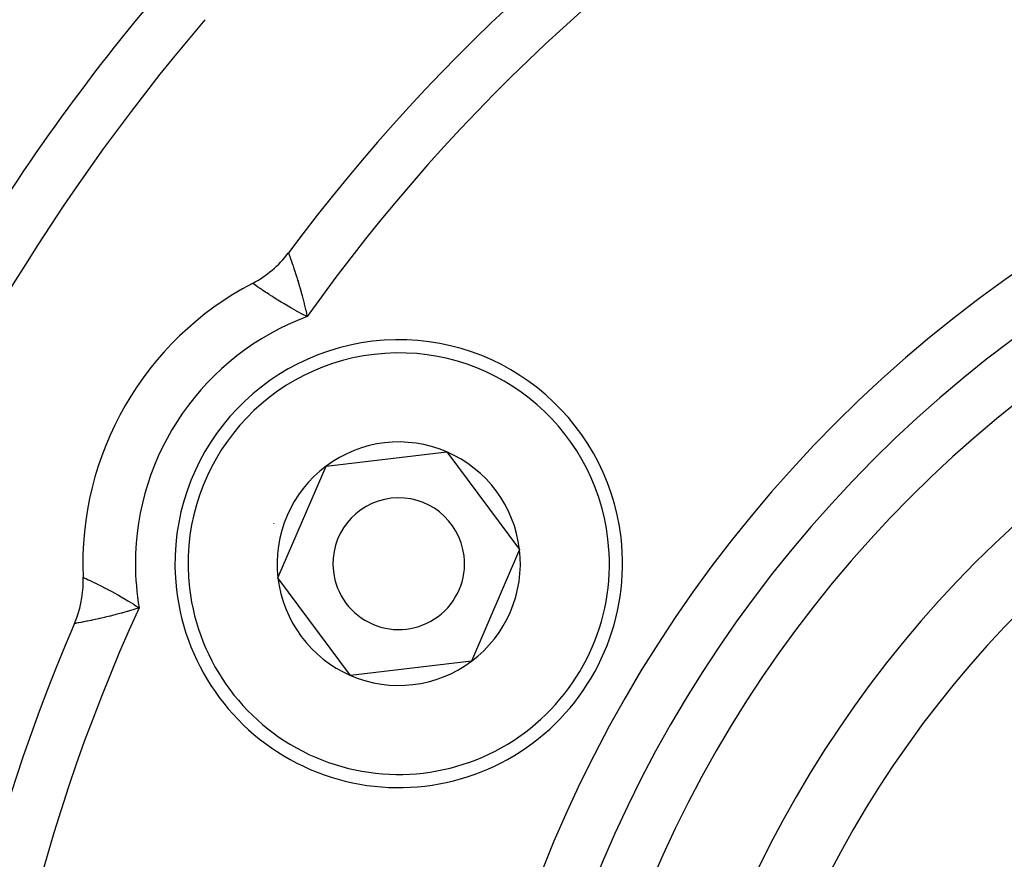
# Model space of a CAD drawing. Extents: x 24 to 600, y -260 to 196.
# Drawn here: x 507 to 525, y -47 to -31 of the extents above; entities that cross this region are included whole.
import ezdxf

# ---------------------------------------------------------------- set-up
doc = ezdxf.new("R2010")
doc.units = 0
doc.linetypes.add('DASHED', pattern=[11.05, 8.7, -2.35])
doc.layers.get('0').update_dxf_attribs({"linetype": 'CONTINUOUS'})
doc.layers.add('NEVIDI', color=4, linetype='DASHED')

msp = doc.modelspace()

# ---------------------------------------------------------------- linework, layer by layer
at = {"color": 2}
for p, q in [((512.49703, -39.148357), (514.790664, -38.878954)), ((514.790664, -38.878954), (516.170791, -40.730598)), ((511.583524, -41.269404), (512.49703, -39.148357)), ((516.170791, -40.730598), (515.257284, -42.851644)), ((512.96365, -43.121047), (511.583524, -41.269404)), ((515.257284, -42.851644), (512.96365, -43.121047))]:
    msp.add_line(p, q, dxfattribs=at)
for centre, radius, start, end in [((539.857919, -16.000001), 60, 90, 210.815929), ((539.857919, -16.000001), 50, 90, 199.55976), ((539.857919, -56.000001), 52.5, 12.093172, 167.906828), ((539.857919, -56.000001), 48.5, 12.138145, 167.861855), ((539.857919, -56.000001), 35, 96.664255, 143.335745), ((539.857919, -56.000001), 39, 139.509709, 220.490291), ((539.857919, -56.000001), 24, 0, 180), ((510.178431, -33.906382), 2, 297.538255, 323.335745), ((513.877157, -41.000001), 6, 117.538255, 182.461745), ((539.857919, -56.000001), 20, 0, 180), ((513.877157, -41.000001), 4.25, 6.699094, 186.699094), ((513.877157, -41.000001), 2.309401, 66.699094, 126.699094), ((513.877157, -41.000001), 2.309401, 6.699094, 66.699094), ((513.877157, -41.000001), 2.309401, 126.699094, 186.699094), ((513.877157, -41.000001), 1.25, 6.699094, 186.699094), ((513.877157, -41.000001), 2.5, 162.141111, 162.215145), ((513.877157, -41.000001), 4.25, 186.699094, 6.699094), ((513.877157, -41.000001), 2.309401, 306.699094, 6.699094), ((513.877157, -41.000001), 1.25, 186.699094, 6.699094), ((539.857919, -56.000001), 15, 0, 180), ((505.88454, -41.343619), 2, 0, 2.461745), ((513.877157, -41.000001), 2.309401, 186.699094, 246.699094), ((505.88454, -41.343619), 2, 336.664255, 360), ((539.857919, -56.000001), 35, 156.664255, 203.335745), ((513.877157, -41.000001), 2.309401, 246.699094, 306.699094)]:
    msp.add_arc(centre, radius, start, end, dxfattribs=at)
at = {"layer": 'NEVIDI', "color": 7, "linetype": 'CONTINUOUS'}
for p, q in [((511.78399, -35.104023), (511.788125, -35.115221)), ((511.788125, -35.115221), (511.78889, -35.117302)), ((511.78889, -35.117302), (511.789395, -35.118679)), ((511.789395, -35.118679), (511.796181, -35.13722)), ((511.796181, -35.13722), (511.797364, -35.140461)), ((511.797364, -35.140461), (511.802863, -35.155551)), ((511.802863, -35.155551), (511.807799, -35.169147)), ((511.807799, -35.169147), (511.8094, -35.173569)), ((511.8094, -35.173569), (511.82278, -35.210789)), ((511.82278, -35.210789), (511.823179, -35.211905)), ((511.823179, -35.211905), (511.824744, -35.216293)), ((511.824744, -35.216293), (511.840715, -35.261447)), ((511.840715, -35.261447), (511.843012, -35.268)), ((511.843012, -35.268), (511.849745, -35.287287)), ((511.849745, -35.287287), (511.861432, -35.321069)), ((511.861432, -35.321069), (511.86406, -35.328722)), ((511.86406, -35.328722), (511.881677, -35.380564)), ((511.362904, -35.5127), (511.364912, -35.516178)), ((511.881677, -35.380564), (511.884754, -35.38972)), ((511.884754, -35.38972), (511.887657, -35.398387)), ((511.887657, -35.398387), (511.910156, -35.466536)), ((511.910156, -35.466536), (511.913276, -35.476129)), ((511.913276, -35.476129), (511.918104, -35.491043)), ((511.918104, -35.491043), (511.937197, -35.550906)), ((511.105903, -35.681749), (511.103113, -35.679787)), ((511.106762, -35.682355), (511.105903, -35.681749)), ((511.107653, -35.682983), (511.106762, -35.682355)), ((511.11681, -35.689429), (511.107653, -35.682983)), ((511.118627, -35.690706), (511.11681, -35.689429)), ((511.128105, -35.697362), (511.118627, -35.690706)), ((511.135852, -35.702791), (511.128105, -35.697362)), ((511.138635, -35.704739), (511.135852, -35.702791)), ((511.163167, -35.721853), (511.138635, -35.704739)), ((511.937197, -35.550906), (511.940477, -35.561335)), ((511.940477, -35.561335), (511.957825, -35.617257)), ((511.957825, -35.617257), (511.96527, -35.641668)), ((511.96527, -35.641668), (511.968613, -35.652709)), ((511.968613, -35.652709), (511.994027, -35.738465)), ((511.165159, -35.723238), (511.163167, -35.721853)), ((511.166927, -35.724468), (511.165159, -35.723238)), ((511.198391, -35.746255), (511.166927, -35.724468)), ((511.203031, -35.749454), (511.198391, -35.746255)), ((511.21801, -35.759759), (511.203031, -35.749454)), ((511.241016, -35.775514), (511.21801, -35.759759)), ((511.246544, -35.779288), (511.241016, -35.775514)), ((511.286081, -35.806124), (511.246544, -35.779288)), ((511.291288, -35.809639), (511.286081, -35.806124)), ((511.297715, -35.81397), (511.291288, -35.809639)), ((511.349093, -35.848338), (511.297715, -35.81397)), ((511.356479, -35.85324), (511.349093, -35.848338)), ((511.369715, -35.862001), (511.356479, -35.85324)), ((511.41398, -35.891066), (511.369715, -35.862001)), ((511.417816, -35.893568), (511.41398, -35.891066)), ((511.42206, -35.896334), (511.417816, -35.893568)), ((511.467926, -35.926004), (511.42206, -35.896334)), ((511.994027, -35.738465), (511.997447, -35.750263)), ((511.997447, -35.750263), (511.999579, -35.757649)), ((511.999579, -35.757649), (512.023251, -35.841455)), ((512.023251, -35.841455), (512.026719, -35.854022)), ((512.026719, -35.854022), (512.042229, -35.911211)), ((511.485251, -35.937111), (511.467926, -35.926004)), ((511.494092, -35.942757), (511.485251, -35.937111)), ((511.562242, -35.985781), (511.494092, -35.942757)), ((511.571745, -35.991711), (511.562242, -35.985781)), ((511.578715, -35.996049), (511.571745, -35.991711)), ((511.644901, -36.036772), (511.578715, -35.996049)), ((511.655048, -36.042938), (511.644901, -36.036772)), ((511.702361, -36.071423), (511.655048, -36.042938)), ((511.733546, -36.089954), (511.702361, -36.071423)), ((512.042229, -35.911211), (512.052515, -35.950078)), ((512.052515, -35.950078), (512.055933, -35.963172)), ((512.055933, -35.963172), (512.081033, -36.062303)), ((512.081033, -36.062303), (512.0842, -36.075214)), ((512.0842, -36.075214), (512.084354, -36.075845)), ((512.084354, -36.075845), (512.108583, -36.178074)), ((511.744429, -36.096375), (511.733546, -36.089954)), ((511.827807, -36.144771), (511.744429, -36.096375)), ((511.838998, -36.151159), (511.827807, -36.144771)), ((511.83952, -36.151457), (511.838998, -36.151159)), ((511.926445, -36.200178), (511.83952, -36.151457)), ((511.938357, -36.206732), (511.926445, -36.200178)), ((511.985934, -36.232614), (511.938357, -36.206732)), ((512.029749, -36.25603), (511.985934, -36.232614)), ((512.042238, -36.26263), (512.029749, -36.25603)), ((512.138069, -36.31219), (512.042238, -36.26263)), ((512.108583, -36.178074), (512.111766, -36.191992)), ((512.111766, -36.191992), (512.124336, -36.248229)), ((512.124336, -36.248229), (512.135065, -36.29797)), ((512.135065, -36.29797), (512.138069, -36.31219)), ((507.884964, -41.258767), (507.885794, -41.259152)), ((507.885794, -41.259152), (507.896001, -41.263879)), ((507.896001, -41.263879), (507.8979, -41.26476)), ((507.8979, -41.26476), (507.899431, -41.26547)), ((507.899431, -41.26547), (507.91604, -41.273192)), ((507.91604, -41.273192), (507.918999, -41.274572)), ((507.918999, -41.274572), (507.933223, -41.281217)), ((507.933223, -41.281217), (507.945116, -41.286792)), ((507.945116, -41.286792), (507.949178, -41.288701)), ((507.949178, -41.288701), (507.982914, -41.304627)), ((507.982914, -41.304627), (507.984817, -41.30553)), ((507.984817, -41.30553), (507.987872, -41.30698)), ((507.987872, -41.30698), (508.028734, -41.326485)), ((507.882378, -41.394831), (507.884016, -41.394952)), ((508.028734, -41.326485), (508.034652, -41.329327)), ((508.034652, -41.329327), (508.052659, -41.338004)), ((508.052659, -41.338004), (508.082401, -41.352425)), ((508.082401, -41.352425), (508.089246, -41.355761)), ((508.089246, -41.355761), (508.13677, -41.379093)), ((508.13677, -41.379093), (508.143971, -41.382656)), ((508.143971, -41.382656), (508.151671, -41.386473)), ((508.151671, -41.386473), (508.212522, -41.416937)), ((508.212522, -41.416937), (508.221043, -41.421246)), ((508.221043, -41.421246), (508.235371, -41.428517)), ((508.235371, -41.428517), (508.287516, -41.45525)), ((508.287516, -41.45525), (508.296656, -41.45998)), ((508.296656, -41.45998), (508.314682, -41.46935)), ((508.314682, -41.46935), (508.347124, -41.486349)), ((508.347124, -41.486349), (508.36746, -41.497095)), ((508.36746, -41.497095), (508.377252, -41.502294)), ((508.377252, -41.502294), (508.452258, -41.542672)), ((508.452258, -41.542672), (508.462794, -41.548424)), ((508.462794, -41.548424), (508.470591, -41.552694)), ((508.470591, -41.552694), (508.542103, -41.592383)), ((508.542103, -41.592383), (508.553234, -41.598647)), ((508.553234, -41.598647), (508.604269, -41.62768)), ((508.604269, -41.62768), (508.636329, -41.646185)), ((508.636329, -41.646185), (508.647859, -41.652892)), ((508.647859, -41.652892), (508.733206, -41.703417)), ((508.733206, -41.703417), (508.745031, -41.710542)), ((508.745031, -41.710542), (508.745867, -41.711047)), ((508.745867, -41.711047), (508.832966, -41.764523)), ((508.831368, -41.874642), (508.783237, -41.88926)), ((508.845015, -41.870435), (508.831368, -41.874642)), ((508.832966, -41.764523), (508.845066, -41.772092)), ((508.94785, -41.837812), (508.845015, -41.870435)), ((508.845066, -41.772092), (508.894638, -41.803465)), ((508.894638, -41.803465), (508.935492, -41.82977)), ((508.935492, -41.82977), (508.94785, -41.837812)), ((508.111036, -42.061243), (508.0565, -42.072676)), ((508.120945, -42.059127), (508.111036, -42.061243)), ((508.176684, -42.046997), (508.120945, -42.059127)), ((508.198039, -42.042247), (508.176684, -42.046997)), ((508.208731, -42.039847), (508.198039, -42.042247)), ((508.29147, -42.020787), (508.208731, -42.039847)), ((508.302938, -42.018075), (508.29147, -42.020787)), ((508.311501, -42.01604), (508.302938, -42.018075)), ((508.390845, -41.996722), (508.311501, -42.01604)), ((508.402912, -41.993714), (508.390845, -41.996722)), ((508.459086, -41.979462), (508.402912, -41.993714)), ((508.495348, -41.97005), (508.459086, -41.979462)), ((508.507973, -41.966734), (508.495348, -41.97005)), ((508.604261, -41.940773), (508.507973, -41.966734)), ((508.616981, -41.937254), (508.604261, -41.940773)), ((508.617404, -41.937137), (508.616981, -41.937254)), ((508.716557, -41.908964), (508.617404, -41.937137)), ((508.729997, -41.905043), (508.716557, -41.908964)), ((508.783237, -41.88926), (508.729997, -41.905043)), ((507.724505, -42.135251), (507.720939, -42.135856)), ((507.725615, -42.135061), (507.724505, -42.135251)), ((507.726745, -42.134868), (507.725615, -42.135061)), ((507.738432, -42.132858), (507.726745, -42.134868)), ((507.740775, -42.132453), (507.738432, -42.132858)), ((507.752892, -42.130347), (507.740775, -42.132453)), ((507.762746, -42.128621), (507.752892, -42.130347)), ((507.766308, -42.127995), (507.762746, -42.128621)), ((507.797523, -42.122469), (507.766308, -42.127995)), ((507.799781, -42.122067), (507.797523, -42.122469)), ((507.802273, -42.121622), (507.799781, -42.122067)), ((507.842129, -42.114424), (507.802273, -42.121622)), ((507.848034, -42.113341), (507.842129, -42.114424)), ((507.866687, -42.109893), (507.848034, -42.113341)), ((507.895987, -42.104394), (507.866687, -42.109893)), ((507.90298, -42.103068), (507.895987, -42.104394)), ((507.952645, -42.093506), (507.90298, -42.103068)), ((507.959242, -42.092217), (507.952645, -42.093506)), ((507.967309, -42.090634), (507.959242, -42.092217)), ((508.03111, -42.077878), (507.967309, -42.090634)), ((508.040163, -42.076031), (508.03111, -42.077878)), ((508.0565, -42.072676), (508.040163, -42.076031))]:
    msp.add_line(p, q, dxfattribs=at)
for centre, radius, start, end in [((539.857919, -16.000001), 59.891582, 90, 210.636742), ((539.857919, -56.000001), 47.5, 127.127309, 157.872691), ((539.857919, -56.000001), 34, 95.383982, 144.616018), ((539.857919, -56.000001), 40, 138.404377, 157.465969), ((539.857919, -56.000001), 25, 0, 180), ((539.857919, -56.000001), 23, 0, 180), ((539.857919, -56.000001), 21.25, 0, 180), ((513.877157, -41.000001), 5, 110.353889, 180), ((513.877157, -41.000001), 4, 6.699094, 186.699094), ((513.877157, -41.000001), 4, 186.699094, 6.699094), ((513.877157, -41.000001), 5, 180, 189.646111), ((539.857919, -56.000001), 34, 155.383982, 180)]:
    msp.add_arc(centre, radius, start, end, dxfattribs=at)

doc.saveas('drawing.dxf')
